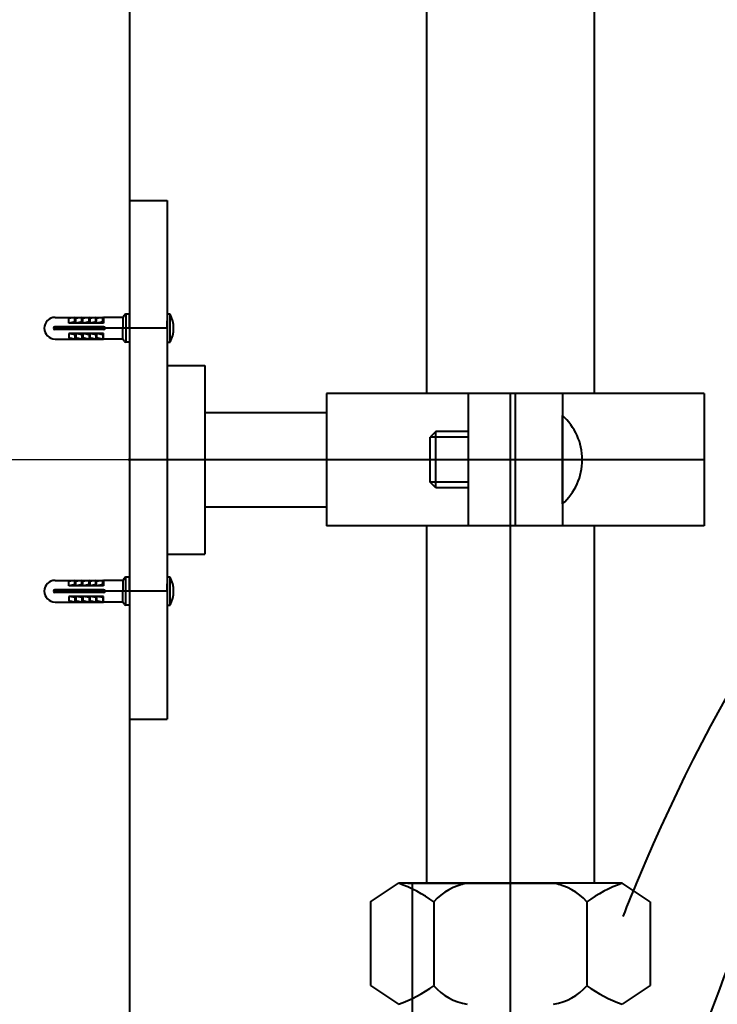
# Model space of a CAD drawing. Units: millimetres. Extents: x 1323 to 3823, y -1669 to 1771.
# Drawn here: x 1746 to 1829, y -162 to -46 of the extents above; entities that cross this region are included whole.
import ezdxf

# ---------------------------------------------------------------- set-up
doc = ezdxf.new("R2010")
doc.units = ezdxf.units.MM
doc.header["$LTSCALE"] = 3
doc.layers.get('0').update_dxf_attribs({"lineweight": 40})
doc.layers.add('BODY', color=7, linetype='Continuous', lineweight=40)
doc.layers.add('DIM', color=2, linetype='Continuous', lineweight=13)
doc.styles.add('AD', font='txt.shx', dxfattribs={"height": 40, "bigfont": 'chineset.shx'})
doc.dimstyles.new('AD', dxfattribs={"dimtxt": 40, "dimasz": 40, "dimexe": 20, "dimexo": 15, "dimgap": 10, "dimtad": 1, "dimtih": 1, "dimtoh": 1, "dimdec": 0, "dimtxsty": 'AD', "dimcen": 2.5, "dimadec": 0, "dimazin": 0, "dimtfac": 1, "dimtdec": 0, "dimtmove": 0, "dimatfit": 3, "dimfxl": 0, "dimarcsym": 0})

# ---------------------------------------------------------------- blocks, each defined once
blk = doc.blocks.new('*D42')
at = {"layer": 'Defpoints', "color": 0}
for p in [(1440.39, -97.81), (1782.75, -97.81), (1762.48, -960.38)]:
    blk.add_point(p, dxfattribs=at)
at = {"layer": 'DIM', "color": 0, "lineweight": -2}
for p, q in [((1767.75, -97.81), (1420.39, -97.81)), ((1440.39, -137.81), (1440.39, -491.9)), ((1440.39, -920.38), (1440.39, -551.9)), ((1747.48, -960.38), (1420.39, -960.38))]:
    blk.add_line(p, q, dxfattribs=at)
at = {"layer": 'DIM', "color": 0}
for points in [[(1433.72, -137.81), (1447.06, -137.81), (1440.39, -97.81)], [(1433.72, -920.38), (1447.06, -920.38), (1440.39, -960.38)]]:
    blk.add_solid(points, dxfattribs=at)
at = {"layer": 'DIM', "color": 0, "insert": (1440.39, -521.9), "char_height": 40, "attachment_point": 5, "style": 'AD'}
blk.add_mtext('1000', dxfattribs=at)

msp = doc.modelspace()

# ---------------------------------------------------------------- linework, layer by layer
for p, q in [((1759.18, 363.86), (1759.18, -1203.59)), ((1794.26, 343.86), (1794.26, -90)), ((1814.06, 343.86), (1814.06, -90)), ((1759.18, -67.17), (1759.18, -128.44)), ((1759.18, -67.17), (1763.63, -67.17)), ((1763.63, -67.17), (1763.63, -128.44)), ((1750.38, -81), (1752.82, -81)), ((1752.73, -81), (1751.99, -81.14)), ((1751.99, -81.66), (1751.99, -81.14)), ((1751.99, -81.66), (1751.99, -81.14)), ((1751.99, -81.66), (1751.99, -81.14)), ((1752.73, -81.52), (1752.73, -81)), ((1752.73, -81), (1752.82, -81.14)), ((1753.56, -81), (1752.82, -81.14)), ((1752.82, -81), (1756.12, -81)), ((1752.82, -81.66), (1752.82, -81.14)), ((1752.82, -81.66), (1752.82, -81.14)), ((1752.82, -81.66), (1752.82, -81.14)), ((1752.82, -81.66), (1752.82, -81.14)), ((1753.56, -81.52), (1753.56, -81)), ((1753.56, -81), (1753.64, -81.14)), ((1754.39, -81), (1753.64, -81.14)), ((1753.64, -81.66), (1753.64, -81.14)), ((1753.64, -81.66), (1753.64, -81.14)), ((1754.39, -81.52), (1754.39, -81)), ((1754.39, -81), (1754.47, -81.14)), ((1755.21, -81), (1754.47, -81.14)), ((1754.47, -81.66), (1754.47, -81.14)), ((1754.47, -81.14), (1754.47, -81.66)), ((1754.47, -81.14), (1754.47, -81.45)), ((1755.21, -81.52), (1755.21, -81)), ((1755.21, -81), (1755.29, -81.14)), ((1756.04, -81), (1755.29, -81.14)), ((1756.04, -81), (1755.29, -81.14)), ((1755.29, -81.66), (1755.29, -81.14)), ((1756.04, -81.52), (1756.04, -81)), ((1756.12, -81.14), (1756.04, -81)), ((1758.38, -81), (1756.12, -81)), ((1756.12, -81.14), (1756.12, -81.66)), ((1756.12, -81.14), (1756.12, -81.45)), ((1758.53, -80.75), (1758.38, -81)), ((1758.38, -81), (1758.38, -82.28)), ((1758.74, -80.63), (1758.74, -83.93)), ((1759.18, -80.63), (1758.74, -80.63)), ((1759.18, -82.28), (1759.18, -80.63)), ((1763.63, -80.62), (1763.63, -83.93)), ((1763.96, -80.62), (1763.63, -80.62)), ((1763.63, -82.28), (1763.63, -81.41)), ((1763.96, -83.93), (1763.96, -80.62)), ((1749.1, -82.28), (1749.1, -82.28)), ((1749.1, -82.28), (1749.1, -82.28)), ((1750.17, -82.28), (1750.17, -82.28)), ((1750.17, -82.28), (1750.17, -82.28)), ((1756.12, -82.11), (1750.34, -82.11)), ((1763.63, -82.28), (1750.34, -82.28)), ((1756.12, -82.44), (1750.34, -82.44)), ((1752.73, -81.52), (1751.99, -81.66)), ((1752.73, -81.52), (1751.99, -81.66)), ((1752.82, -81.66), (1751.99, -81.66)), ((1752.82, -81.66), (1751.99, -81.66)), ((1752.82, -81.66), (1751.99, -81.66)), ((1752.73, -81.52), (1752.82, -81.66)), ((1753.56, -81.52), (1752.82, -81.66)), ((1753.56, -81.52), (1752.82, -81.66)), ((1753.64, -81.66), (1752.82, -81.66)), ((1753.64, -81.66), (1752.82, -81.66)), ((1753.56, -81.52), (1753.64, -81.66)), ((1754.39, -81.52), (1753.64, -81.66)), ((1754.39, -81.52), (1753.64, -81.66)), ((1754.47, -81.66), (1753.64, -81.66)), ((1754.47, -81.66), (1753.64, -81.66)), ((1754.47, -81.66), (1754.39, -81.52)), ((1755.21, -81.52), (1754.47, -81.66)), ((1755.21, -81.52), (1754.47, -81.66)), ((1755.29, -81.66), (1754.47, -81.66)), ((1755.21, -81.52), (1755.29, -81.66)), ((1756.04, -81.52), (1755.29, -81.66)), ((1756.04, -81.52), (1755.29, -81.66)), ((1756.12, -81.66), (1755.29, -81.66)), ((1756.12, -81.66), (1756.04, -81.52)), ((1756.12, -81.45), (1756.12, -81.66)), ((1756.29, -82.28), (1756.29, -82.28)), ((1756.29, -82.28), (1756.29, -82.28)), ((1758.38, -83.56), (1758.38, -82.28)), ((1759.18, -82.28), (1759.18, -83.93)), ((1763.63, -82.28), (1763.63, -81.7)), ((1763.63, -82.28), (1763.63, -82.85)), ((1763.63, -82.28), (1763.63, -83.14)), ((1750.38, -83.56), (1752.82, -83.56)), ((1751.99, -82.9), (1751.99, -83.41)), ((1751.99, -82.9), (1751.99, -83.41)), ((1751.99, -82.9), (1751.99, -83.41)), ((1752.73, -83.04), (1751.99, -82.9)), ((1752.73, -83.04), (1751.99, -82.9)), ((1752.82, -82.9), (1751.99, -82.9)), ((1752.82, -82.9), (1751.99, -82.9)), ((1752.82, -82.9), (1751.99, -82.9)), ((1752.73, -83.56), (1751.99, -83.41)), ((1752.73, -83.04), (1752.82, -82.9)), ((1752.73, -83.04), (1752.73, -83.56)), ((1752.73, -83.56), (1752.82, -83.41)), ((1752.82, -82.9), (1752.82, -83.41)), ((1752.82, -82.9), (1752.82, -83.41)), ((1752.82, -82.9), (1752.82, -83.41)), ((1752.82, -82.9), (1752.82, -83.41)), ((1753.56, -83.04), (1752.82, -82.9)), ((1753.64, -82.9), (1752.82, -82.9)), ((1753.56, -83.04), (1752.82, -82.9)), ((1753.64, -82.9), (1752.82, -82.9)), ((1753.56, -83.56), (1752.82, -83.41)), ((1752.82, -83.56), (1756.12, -83.56)), ((1753.56, -83.04), (1753.64, -82.9)), ((1753.56, -83.04), (1753.56, -83.56)), ((1753.56, -83.56), (1753.64, -83.41)), ((1754.39, -83.04), (1753.64, -82.9)), ((1754.47, -82.9), (1753.64, -82.9)), ((1754.39, -83.04), (1753.64, -82.9)), ((1754.47, -82.9), (1753.64, -82.9)), ((1753.64, -82.9), (1753.64, -83.41)), ((1753.64, -82.9), (1753.64, -83.41)), ((1754.39, -83.56), (1753.64, -83.41)), ((1754.47, -82.9), (1754.39, -83.04)), ((1754.39, -83.04), (1754.39, -83.56)), ((1754.39, -83.56), (1754.47, -83.41)), ((1754.47, -82.9), (1754.47, -83.41)), ((1754.47, -83.41), (1754.47, -82.9)), ((1755.21, -83.04), (1754.47, -82.9)), ((1755.21, -83.04), (1754.47, -82.9)), ((1755.29, -82.9), (1754.47, -82.9)), ((1754.47, -83.41), (1754.47, -83.1)), ((1755.21, -83.56), (1754.47, -83.41)), ((1755.21, -83.04), (1755.29, -82.9)), ((1755.21, -83.04), (1755.21, -83.56)), ((1755.21, -83.56), (1755.29, -83.41)), ((1755.29, -82.9), (1755.29, -83.41)), ((1756.04, -83.04), (1755.29, -82.9)), ((1756.04, -83.04), (1755.29, -82.9)), ((1756.12, -82.9), (1755.29, -82.9)), ((1756.04, -83.56), (1755.29, -83.41)), ((1756.04, -83.56), (1755.29, -83.41)), ((1756.12, -82.9), (1756.04, -83.04)), ((1756.04, -83.04), (1756.04, -83.56)), ((1756.12, -83.41), (1756.04, -83.56)), ((1756.12, -83.41), (1756.12, -82.9)), ((1756.12, -83.1), (1756.12, -82.9)), ((1756.12, -83.41), (1756.12, -83.1)), ((1758.38, -83.56), (1756.12, -83.56)), ((1758.53, -83.81), (1758.38, -83.56)), ((1759.18, -83.93), (1758.74, -83.93)), ((1763.63, -83.93), (1763.96, -83.93)), ((1763.63, -86.67), (1768.08, -86.67)), ((1768.08, -86.67), (1768.08, -97.81)), ((1827.04, -90), (1782.43, -90)), ((1782.43, -90), (1782.43, -105.61)), ((1799.16, -90), (1799.16, -105.61)), ((1804.16, -763.44), (1804.16, -90)), ((1804.73, -90), (1804.73, -105.61)), ((1810.31, -90), (1810.31, -105.61)), ((1827.04, -90), (1827.04, -105.61)), ((1768.08, -92.24), (1782.43, -92.24)), ((1782.43, -92.24), (1782.43, -103.38)), ((1810.31, -103.03), (1810.31, -92.59)), ((1795.36, -94.46), (1794.7, -95.13)), ((1799.16, -95.13), (1794.7, -95.13)), ((1794.7, -100.48), (1794.7, -95.13)), ((1799.16, -94.46), (1795.36, -94.46)), ((1795.36, -101.15), (1795.36, -94.46)), ((1827.04, -97.81), (1759.02, -97.81)), ((1768.08, -97.81), (1768.08, -108.95)), ((1827.04, -97.81), (1815.44, -97.81)), ((1799.16, -100.48), (1794.7, -100.48)), ((1795.36, -101.15), (1794.7, -100.48)), ((1799.16, -101.15), (1795.36, -101.15)), ((1768.08, -103.38), (1782.43, -103.38)), ((1827.04, -105.61), (1782.43, -105.61)), ((1810.31, -105.61), (1799.16, -105.61)), ((1763.63, -108.95), (1768.08, -108.95)), ((1750.38, -112.06), (1752.82, -112.06)), ((1752.73, -112.06), (1751.99, -112.2)), ((1751.99, -112.72), (1751.99, -112.2)), ((1751.99, -112.72), (1751.99, -112.2)), ((1751.99, -112.72), (1751.99, -112.2)), ((1752.73, -112.57), (1751.99, -112.72)), ((1752.73, -112.57), (1751.99, -112.72)), ((1752.82, -112.72), (1751.99, -112.72)), ((1752.82, -112.72), (1751.99, -112.72)), ((1752.82, -112.72), (1751.99, -112.72)), ((1752.73, -112.06), (1752.82, -112.2)), ((1752.73, -112.57), (1752.73, -112.06)), ((1752.73, -112.57), (1752.82, -112.72)), ((1752.82, -112.06), (1756.12, -112.06)), ((1753.56, -112.06), (1752.82, -112.2)), ((1752.82, -112.72), (1752.82, -112.2)), ((1752.82, -112.72), (1752.82, -112.2)), ((1752.82, -112.72), (1752.82, -112.2)), ((1752.82, -112.72), (1752.82, -112.2)), ((1753.56, -112.57), (1752.82, -112.72)), ((1753.56, -112.57), (1752.82, -112.72)), ((1753.64, -112.72), (1752.82, -112.72)), ((1753.64, -112.72), (1752.82, -112.72)), ((1753.56, -112.06), (1753.64, -112.2)), ((1753.56, -112.57), (1753.56, -112.06)), ((1753.56, -112.57), (1753.64, -112.72)), ((1754.39, -112.06), (1753.64, -112.2)), ((1753.64, -112.72), (1753.64, -112.2)), ((1753.64, -112.72), (1753.64, -112.2)), ((1754.39, -112.57), (1753.64, -112.72)), ((1754.39, -112.57), (1753.64, -112.72)), ((1754.47, -112.72), (1753.64, -112.72)), ((1754.47, -112.72), (1753.64, -112.72)), ((1754.39, -112.06), (1754.47, -112.2)), ((1754.39, -112.57), (1754.39, -112.06)), ((1754.47, -112.72), (1754.39, -112.57)), ((1755.21, -112.06), (1754.47, -112.2)), ((1754.47, -112.2), (1754.47, -112.51)), ((1754.47, -112.2), (1754.47, -112.72)), ((1754.47, -112.72), (1754.47, -112.2)), ((1755.21, -112.57), (1754.47, -112.72)), ((1755.21, -112.57), (1754.47, -112.72)), ((1755.29, -112.72), (1754.47, -112.72)), ((1755.21, -112.06), (1755.29, -112.2)), ((1755.21, -112.57), (1755.21, -112.06)), ((1755.21, -112.57), (1755.29, -112.72)), ((1756.04, -112.06), (1755.29, -112.2)), ((1756.04, -112.06), (1755.29, -112.2)), ((1755.29, -112.72), (1755.29, -112.2)), ((1756.04, -112.57), (1755.29, -112.72)), ((1756.04, -112.57), (1755.29, -112.72)), ((1756.12, -112.72), (1755.29, -112.72)), ((1756.12, -112.2), (1756.04, -112.06)), ((1756.04, -112.57), (1756.04, -112.06)), ((1756.12, -112.72), (1756.04, -112.57)), ((1758.38, -112.06), (1756.12, -112.06)), ((1756.12, -112.2), (1756.12, -112.72)), ((1756.12, -112.2), (1756.12, -112.51)), ((1756.12, -112.51), (1756.12, -112.72)), ((1758.53, -111.81), (1758.38, -112.06)), ((1758.38, -112.06), (1758.38, -113.34)), ((1759.18, -111.68), (1758.74, -111.68)), ((1758.74, -114.99), (1758.74, -111.68)), ((1759.18, -113.34), (1759.18, -111.68)), ((1763.96, -111.68), (1763.63, -111.68)), ((1763.63, -111.68), (1763.63, -114.99)), ((1763.63, -113.33), (1763.63, -112.47)), ((1763.63, -113.33), (1763.63, -112.76)), ((1763.96, -114.99), (1763.96, -111.68)), ((1749.1, -113.34), (1749.1, -113.34)), ((1749.1, -113.34), (1749.1, -113.34)), ((1750.17, -113.34), (1750.17, -113.34)), ((1750.17, -113.34), (1750.17, -113.34)), ((1756.12, -113.17), (1750.34, -113.17)), ((1763.63, -113.34), (1750.34, -113.34)), ((1756.12, -113.5), (1750.34, -113.5)), ((1752.82, -113.96), (1751.99, -113.96)), ((1752.82, -113.96), (1751.99, -113.96)), ((1752.82, -113.96), (1751.99, -113.96)), ((1752.73, -114.1), (1751.99, -113.96)), ((1752.73, -114.1), (1751.99, -113.96)), ((1751.99, -113.96), (1751.99, -114.47)), ((1751.99, -113.96), (1751.99, -114.47)), ((1751.99, -113.96), (1751.99, -114.47)), ((1752.73, -114.1), (1752.82, -113.96)), ((1753.56, -114.1), (1752.82, -113.96)), ((1753.64, -113.96), (1752.82, -113.96)), ((1753.56, -114.1), (1752.82, -113.96)), ((1753.64, -113.96), (1752.82, -113.96)), ((1752.82, -113.96), (1752.82, -114.47)), ((1752.82, -113.96), (1752.82, -114.47)), ((1752.82, -113.96), (1752.82, -114.47)), ((1752.82, -113.96), (1752.82, -114.47)), ((1753.56, -114.1), (1753.64, -113.96)), ((1754.39, -114.1), (1753.64, -113.96)), ((1754.47, -113.96), (1753.64, -113.96)), ((1754.39, -114.1), (1753.64, -113.96)), ((1754.47, -113.96), (1753.64, -113.96)), ((1753.64, -113.96), (1753.64, -114.47)), ((1753.64, -113.96), (1753.64, -114.47)), ((1754.47, -113.96), (1754.39, -114.1)), ((1755.21, -114.1), (1754.47, -113.96)), ((1755.21, -114.1), (1754.47, -113.96)), ((1755.29, -113.96), (1754.47, -113.96)), ((1754.47, -114.47), (1754.47, -113.96)), ((1754.47, -113.96), (1754.47, -114.47)), ((1755.21, -114.1), (1755.29, -113.96)), ((1756.04, -114.1), (1755.29, -113.96)), ((1756.04, -114.1), (1755.29, -113.96)), ((1756.12, -113.96), (1755.29, -113.96)), ((1755.29, -113.96), (1755.29, -114.47)), ((1756.12, -113.96), (1756.04, -114.1)), ((1756.12, -114.47), (1756.12, -113.96)), ((1756.12, -114.16), (1756.12, -113.96)), ((1756.29, -113.34), (1756.29, -113.34)), ((1756.29, -113.34), (1756.29, -113.34)), ((1758.38, -114.62), (1758.38, -113.34)), ((1759.18, -113.34), (1759.18, -114.99)), ((1763.63, -113.33), (1763.63, -114.2)), ((1763.63, -113.33), (1763.63, -113.91)), ((1750.38, -114.62), (1752.82, -114.62)), ((1752.73, -114.62), (1751.99, -114.47)), ((1752.73, -114.1), (1752.73, -114.62)), ((1752.73, -114.62), (1752.82, -114.47)), ((1753.56, -114.62), (1752.82, -114.47)), ((1752.82, -114.62), (1756.12, -114.62)), ((1753.56, -114.1), (1753.56, -114.62)), ((1753.56, -114.62), (1753.64, -114.47)), ((1754.39, -114.62), (1753.64, -114.47)), ((1754.39, -114.1), (1754.39, -114.62)), ((1754.39, -114.62), (1754.47, -114.47)), ((1754.47, -114.47), (1754.47, -114.16)), ((1755.21, -114.62), (1754.47, -114.47)), ((1755.21, -114.1), (1755.21, -114.62)), ((1755.21, -114.62), (1755.29, -114.47)), ((1756.04, -114.62), (1755.29, -114.47)), ((1756.04, -114.62), (1755.29, -114.47)), ((1756.04, -114.1), (1756.04, -114.62)), ((1756.12, -114.47), (1756.04, -114.62)), ((1756.12, -114.47), (1756.12, -114.16)), ((1758.38, -114.62), (1756.12, -114.62)), ((1758.53, -114.86), (1758.38, -114.62)), ((1759.18, -114.99), (1758.74, -114.99)), ((1763.63, -114.99), (1763.96, -114.99)), ((1759.18, -128.44), (1763.63, -128.44)), ((1787.66, -150.04), (1790.96, -147.84)), ((1810.16, -147.84), (1790.96, -147.84)), ((1792.06, -147.84), (1810.16, -147.84)), ((1792.61, -211.73), (1792.61, -147.84)), ((1817.36, -147.84), (1798.16, -147.84)), ((1820.66, -150.04), (1817.36, -147.84)), ((1787.66, -150.04), (1787.66, -159.94)), ((1795.12, -150.04), (1795.12, -159.94)), ((1813.2, -150.04), (1813.2, -159.94)), ((1820.66, -150.04), (1820.66, -159.94)), ((1787.66, -159.94), (1790.96, -162.14)), ((1820.66, -159.94), (1817.36, -162.14))]:
    msp.add_line(p, q)
for points in [[(1794.26, -105.61), (1794.26, -147.84)], [(1814.06, -105.61), (1814.06, -147.84)]]:
    msp.add_lwpolyline(points)
for centre, radius, start, end in [((1750.38, -82.28), 1.28, 90, 180), ((1758.74, -80.87), 0.248, 90, 150), ((1760.87, -82.28), 3.51, 331.9275, 28.0725), ((1750.38, -82.28), 1.28, 180, 270), ((1750.34, -82.28), 0.165, 90, 180), ((1750.34, -82.28), 0.165, 180, 270), ((1756.12, -82.28), 0.165, 0, 90), ((1756.12, -82.28), 0.165, 270, 0), ((1758.74, -83.68), 0.248, 210, 270), ((1805.67, -97.81), 6.99, 311.6667, 48.3333), ((1750.38, -113.34), 1.28, 90, 180), ((1758.74, -111.93), 0.248, 90, 150), ((1760.87, -113.33), 3.51, 331.9275, 28.0725), ((1750.38, -113.34), 1.28, 180, 270), ((1750.34, -113.34), 0.165, 90, 180), ((1750.34, -113.34), 0.165, 180, 270), ((1756.12, -113.34), 0.165, 0, 90), ((1756.12, -113.34), 0.165, 270, 0), ((1758.74, -114.74), 0.248, 210, 270), ((1785.31, -163.59), 16.73, 54.0562, 70.2402), ((1800.17, -154.44), 6.69, 99.6034, 138.9128), ((1800.17, -154.44), 6.69, 99.6034, 106.5641), ((1808.15, -154.44), 6.69, 73.4359, 80.3966), ((1808.15, -154.44), 6.69, 73.4359, 80.3966), ((1808.15, -154.44), 6.69, 41.0872, 80.3966), ((1808.15, -154.44), 6.69, 73.4359, 80.3966), ((1823.02, -163.59), 16.73, 109.7598, 125.9438), ((1785.31, -146.4), 16.73, 289.7598, 305.9438), ((1800.17, -155.55), 6.69, 221.0872, 260.3966), ((1808.15, -155.55), 6.69, 279.6034, 318.9128), ((1823.02, -146.4), 16.73, 234.0562, 250.2402)]:
    msp.add_arc(centre, radius, start, end)
at = {"layer": 'BODY', "linetype": 'Continuous'}
for points, knots in [([(1896.81, -60, 20.45), (1882.32, -67.11, 20.45), (1849.55, -90.82, 20.45), (1827.53, -126.97, 20.45), (1818.04, -150.26, 20.45), (1817.44, -151.78, 20.45)], [0, 0, 0, 0, 10.484443, 25.685875, 26.745154, 26.745154, 26.745154, 26.745154]), ([(1858.35, -142.52, 20.45), (1854.74, -143.97, 20.45), (1844.87, -147.21, 20.45), (1835.73, -169.73, 20.45), (1828.04, -194.26, 20.45), (1824.92, -214.25, 20.45), (1824.04, -221.84, 20.45)], [0, 0, 0, 0, 2.52576, 6.364384, 14.63926, 19.612296, 19.612296, 19.612296, 19.612296])]:
    msp.add_open_spline(points, degree=3, knots=knots, dxfattribs=at)
for points in [[(1817.44, -198.77, 36.21), (1824.82, -166.9, 35.6), (1836.17, -137.62, 39.26), (1851.38, -118.15, 57.21)], [(1817.44, -198.77, 4.68), (1824.82, -166.9, 5.29), (1836.17, -137.62, 1.64), (1851.38, -118.15, -16.31)]]:
    msp.add_open_spline(points, degree=3, dxfattribs=at)

# ---------------------------------------------------------------- dimensions: what is measured, and where the dimension line sits
at = {"layer": 'DIM', "ltscale": 10}
dim = msp.add_linear_dim(base=(1440.39, -97.81), p1=(1762.48, -960.38), p2=(1782.75, -97.81), angle=90, text='1000', dimstyle='AD', dxfattribs=at)
dim.commit()
dim.dimension.update_dxf_attribs({"geometry": '*D42', "text_midpoint": (1440.39, -521.9), "dimtype": 160})

doc.saveas('drawing.dxf')
